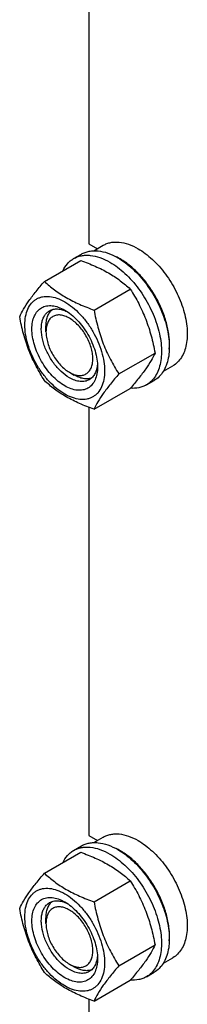
# Model space of a CAD drawing. Units: millimetres. Extents: x 0 to 6667, y -5 to 4714.
# Drawn here: x 4644 to 4720, y 1913 to 2358 of the extents above; entities that cross this region are included whole.
import ezdxf

# ---------------------------------------------------------------- set-up
doc = ezdxf.new("R2010")
doc.units = ezdxf.units.MM
doc.header["$LTSCALE"] = 366.666667
doc.layers.get('0').update_dxf_attribs({"linetype": 'CONTINUOUS'})

msp = doc.modelspace()

# ---------------------------------------------------------------- linework, layer by layer
at = {"color": 7, "linetype": 'Continuous'}
for p, q in [((4675.523, 2450.5), (4675.523, 2256.736)), ((4675.523, 2256.736), (4679.378, 2254.511)), ((4677.769, 2253.581), (4682.047, 2256.051)), ((4668.569, 2250.002), (4672.104, 2252.043)), ((4655.381, 2239.701), (4671.796, 2249.178)), ((4677.835, 2226.737), (4694.25, 2236.214)), ((4656.077, 2216.932), (4656.077, 2219.382)), ((4689.062, 2197.802), (4705.477, 2207.279)), ((4709.271, 2199.023), (4713.546, 2201.492)), ((4666.684, 2198.561), (4668.805, 2197.337)), ((4666.684, 2198.561), (4666.688, 2198.559)), ((4701.569, 2192.844), (4705.104, 2194.885)), ((4677.835, 2181.83), (4694.25, 2191.306)), ((4675.523, 2182.687), (4675.523, 1988.924)), ((4675.523, 1988.924), (4679.378, 1986.698)), ((4677.769, 1985.769), (4682.047, 1988.239)), ((4668.569, 1982.189), (4672.104, 1984.23)), ((4655.381, 1971.888), (4671.796, 1981.365)), ((4677.835, 1958.924), (4694.25, 1968.401)), ((4656.077, 1949.119), (4656.077, 1951.569)), ((4689.062, 1929.989), (4705.477, 1939.466)), ((4666.684, 1930.749), (4668.805, 1929.524)), ((4709.271, 1931.211), (4713.546, 1933.679)), ((4701.569, 1925.031), (4705.104, 1927.073)), ((4677.835, 1914.017), (4694.25, 1923.494)), ((4675.523, 1914.875), (4675.523, 1841.56))]:
    msp.add_line(p, q, dxfattribs=at)
for centre in [(4675.685, 2225.526), (4675.685, 1957.713)]:
    msp.add_arc(centre, 28.08, 59.97506, 64.46348, dxfattribs=at)
for points, knots in [([(4682.047, 2256.051), (4682.563, 2256.35), (4683.66, 2256.863), (4685.434, 2257.354), (4687.325, 2257.565), (4690.048, 2257.47), (4693.666, 2256.598), (4696.414, 2255.29), (4697.796, 2254.491)], [0, 0, 0, 0, 0.1080966, 0.218231, 0.332257, 0.4517073, 0.7106002, 1, 1, 1, 1]), ([(4697.796, 2254.491), (4698.928, 2253.838), (4701.177, 2252.335), (4704.36, 2249.656), (4707.404, 2246.531), (4711.213, 2241.829), (4715.216, 2235.316), (4718.056, 2228.29), (4719.459, 2222.633), (4720.032, 2218.588), (4720.129, 2214.757), (4719.748, 2211.219), (4718.891, 2208.047), (4717.567, 2205.307), (4715.795, 2203.067), (4714.323, 2201.94), (4713.546, 2201.492)], [0, 0, 0, 0, 0.0624104, 0.1287774, 0.1984001, 0.2704078, 0.4174466, 0.5616787, 0.630306, 0.6954222, 0.7563968, 0.8128592, 0.864783, 0.9125792, 0.9571736, 1, 1, 1, 1]), ([(4668.569, 2250.002), (4669.11, 2250.314), (4670.258, 2250.852), (4672.117, 2251.366), (4674.099, 2251.587), (4676.951, 2251.488), (4680.742, 2250.575), (4683.62, 2249.204), (4685.069, 2248.368)], [0, 0, 0, 0, 0.1080966, 0.218231, 0.332257, 0.4517073, 0.7106002, 1, 1, 1, 1]), ([(4672.104, 2252.043), (4672.645, 2252.356), (4673.794, 2252.893), (4675.653, 2253.407), (4677.634, 2253.628), (4680.487, 2253.529), (4684.277, 2252.616), (4687.156, 2251.245), (4688.604, 2250.409)], [0, 0, 0, 0, 0.1080966, 0.218231, 0.332257, 0.4517073, 0.7106002, 1, 1, 1, 1]), ([(4688.604, 2250.409), (4689.79, 2249.724), (4692.145, 2248.15), (4695.481, 2245.343), (4698.669, 2242.07), (4702.659, 2237.143), (4706.853, 2230.32), (4709.829, 2222.96), (4711.299, 2217.033), (4711.898, 2212.796), (4712.001, 2208.782), (4711.601, 2205.076), (4710.703, 2201.753), (4709.316, 2198.882), (4707.46, 2196.536), (4705.918, 2195.355), (4705.104, 2194.885)], [0, 0, 0, 0, 0.0624104, 0.1287774, 0.1984001, 0.2704078, 0.4174466, 0.5616787, 0.630306, 0.6954222, 0.7563968, 0.8128592, 0.864783, 0.9125792, 0.9571736, 1, 1, 1, 1]), ([(4663.647, 2244.474), (4664.201, 2245.637), (4665.242, 2247.266), (4667.047, 2249.007), (4668.048, 2249.702), (4668.569, 2250.002)], [0, 0, 0, 0, 0.515134, 0.7596662, 1, 1, 1, 1]), ([(4671.796, 2249.178), (4674.025, 2248.377), (4678.332, 2246.695), (4684.365, 2243.692), (4689.673, 2240.201), (4692.801, 2237.56), (4694.25, 2236.214)], [0, 0, 0, 0, 0.2720296, 0.5307148, 0.7728259, 1, 1, 1, 1]), ([(4685.069, 2248.368), (4686.254, 2247.683), (4688.61, 2246.109), (4691.945, 2243.302), (4695.134, 2240.029), (4699.124, 2235.102), (4703.317, 2228.279), (4706.293, 2220.919), (4707.763, 2214.992), (4708.363, 2210.754), (4708.465, 2206.741), (4708.065, 2203.035), (4707.167, 2199.711), (4705.78, 2196.841), (4703.924, 2194.494), (4702.382, 2193.314), (4701.569, 2192.844)], [0, 0, 0, 0, 0.0624104, 0.1287774, 0.1984001, 0.2704078, 0.4174466, 0.5616787, 0.630306, 0.6954222, 0.7563968, 0.8128592, 0.864783, 0.9125792, 0.9571736, 1, 1, 1, 1]), ([(4711.926, 2209.087), (4712.066, 2210.87), (4711.977, 2214.636), (4710.924, 2220.384), (4708.991, 2226.287), (4706.257, 2232.098), (4702.837, 2237.577), (4698.872, 2242.498), (4694.527, 2246.654), (4691.348, 2248.907), (4689.736, 2249.837)], [0, 0, 0, 0, 0.1107356, 0.2318538, 0.3608285, 0.4943368, 0.6286433, 0.7599434, 0.8846987, 1, 1, 1, 1]), ([(4644.155, 2223.728), (4644.687, 2224.879), (4645.979, 2227.342), (4648.466, 2231.155), (4651.664, 2235.335), (4654.084, 2238.204), (4655.381, 2239.701)], [0, 0, 0, 0, 0.1941909, 0.4252957, 0.6965305, 1, 1, 1, 1]), ([(4655.381, 2239.701), (4656.831, 2238.355), (4659.958, 2235.714), (4665.266, 2232.223), (4671.3, 2229.22), (4675.607, 2227.537), (4677.835, 2226.737)], [0, 0, 0, 0, 0.2271741, 0.4692852, 0.7279704, 1, 1, 1, 1]), ([(4646.496, 2220.015), (4646.496, 2221.31), (4646.692, 2223.772), (4647.688, 2227.153), (4649.118, 2229.486), (4650.563, 2230.907), (4651.767, 2231.747), (4653.096, 2232.369), (4655.049, 2232.91), (4657.784, 2232.983), (4661.211, 2232.154), (4664.737, 2230.477), (4668.241, 2228.02), (4671.604, 2224.874), (4674.701, 2221.157), (4677.419, 2217.007), (4679.654, 2212.578), (4681.325, 2208.037), (4682.368, 2203.553), (4682.629, 2200.582), (4682.629, 2199.153)], [0, 0, 0, 0, 0.0603605, 0.1143581, 0.1629258, 0.1858965, 0.2084422, 0.2309879, 0.2539585, 0.3025258, 0.3565229, 0.4168828, 0.483448, 0.5552712, 0.630872, 0.7084408, 0.7860096, 0.8616107, 0.9334343, 1, 1, 1, 1]), ([(4694.25, 2236.214), (4695.611, 2234.072), (4698.202, 2229.643), (4701.422, 2222.569), (4703.846, 2215.06), (4704.987, 2209.89), (4705.477, 2207.279)], [0, 0, 0, 0, 0.2437274, 0.4921422, 0.7447939, 1, 1, 1, 1]), ([(4664.563, 2192.437), (4663.546, 2193.024), (4661.538, 2194.432), (4658.775, 2197.017), (4656.229, 2200.072), (4653.996, 2203.483), (4652.158, 2207.123), (4650.785, 2210.855), (4649.928, 2214.541), (4649.62, 2218.046), (4649.874, 2221.245), (4650.694, 2224.025), (4652.075, 2226.282), (4653.991, 2227.894), (4656.346, 2228.748), (4658.991, 2228.815), (4661.808, 2228.135), (4663.641, 2227.263), (4664.563, 2226.731)], [0, 0, 0, 0, 0.0665861, 0.1384319, 0.2140567, 0.2916499, 0.3692432, 0.4448682, 0.5167145, 0.5833012, 0.6436808, 0.6976954, 0.7462784, 0.7916514, 0.8370242, 0.8856068, 0.9396209, 1, 1, 1, 1]), ([(4655.381, 2194.793), (4654.021, 2196.935), (4651.429, 2201.365), (4648.209, 2208.438), (4645.785, 2215.947), (4644.644, 2221.117), (4644.155, 2223.728)], [0, 0, 0, 0, 0.2437274, 0.4921422, 0.7447939, 1, 1, 1, 1]), ([(4666.684, 2196.112), (4665.352, 2196.881), (4662.765, 2198.871), (4659.455, 2202.637), (4656.73, 2207.07), (4654.816, 2211.804), (4653.999, 2215.808), (4653.922, 2218.817), (4654.14, 2220.839), (4654.63, 2222.651), (4655.387, 2224.217), (4656.399, 2225.497), (4657.24, 2226.141), (4657.684, 2226.397)], [0, 0, 0, 0, 0.1286453, 0.2702003, 0.417317, 0.5616254, 0.6952611, 0.7562679, 0.8127602, 0.8647114, 0.912533, 0.957151, 1, 1, 1, 1]), ([(4656.077, 2219.382), (4656.077, 2220.163), (4656.18, 2221.66), (4656.69, 2223.752), (4657.544, 2225.534), (4658.359, 2226.503), (4658.807, 2226.901)], [0, 0, 0, 0, 0.285181, 0.5448225, 0.7811394, 1, 1, 1, 1]), ([(4666.684, 2223.056), (4666.026, 2223.436), (4664.716, 2224.06), (4662.704, 2224.545), (4660.815, 2224.497), (4659.133, 2223.887), (4657.764, 2222.736), (4656.778, 2221.124), (4656.192, 2219.138), (4656.077, 2217.693), (4656.077, 2216.932)], [0, 0, 0, 0, 0.1448969, 0.2745209, 0.3911103, 0.4999968, 0.6088837, 0.7254742, 0.8550998, 1, 1, 1, 1]), ([(4657.684, 2226.397), (4658.216, 2226.704), (4659.418, 2227.167), (4661.412, 2227.314), (4663.547, 2226.942), (4664.953, 2226.392), (4665.662, 2226.049)], [0, 0, 0, 0, 0.2222764, 0.4574291, 0.7150188, 1, 1, 1, 1]), ([(4664.563, 2226.73), (4665.58, 2226.143), (4667.587, 2224.736), (4670.35, 2222.151), (4672.896, 2219.096), (4675.129, 2215.685), (4676.967, 2212.045), (4678.34, 2208.312), (4679.197, 2204.627), (4679.412, 2202.185), (4679.412, 2201.011)], [0, 0, 0, 0, 0.1141547, 0.2373263, 0.3669759, 0.4999999, 0.6330239, 0.7626735, 0.8858451, 1, 1, 1, 1]), ([(4677.835, 2226.737), (4678.325, 2224.125), (4679.466, 2218.955), (4681.89, 2211.447), (4685.109, 2204.373), (4687.701, 2199.944), (4689.062, 2197.802)], [0, 0, 0, 0, 0.2552061, 0.5078578, 0.7562726, 1, 1, 1, 1]), ([(4682.629, 2199.153), (4682.629, 2197.858), (4682.433, 2195.396), (4681.437, 2192.015), (4680.007, 2189.682), (4678.562, 2188.261), (4677.358, 2187.421), (4676.029, 2186.799), (4674.076, 2186.258), (4671.341, 2186.185), (4667.914, 2187.014), (4664.389, 2188.691), (4660.884, 2191.148), (4657.521, 2194.294), (4654.424, 2198.011), (4651.707, 2202.161), (4649.471, 2206.59), (4647.8, 2211.131), (4646.758, 2215.615), (4646.496, 2218.586), (4646.496, 2220.015)], [0, 0, 0, 0, 0.0603605, 0.1143581, 0.1629258, 0.1858965, 0.2084422, 0.2309879, 0.2539585, 0.3025258, 0.3565229, 0.4168828, 0.483448, 0.5552712, 0.630872, 0.7084408, 0.7860096, 0.8616107, 0.9334343, 1, 1, 1, 1]), ([(4666.688, 2198.559), (4667.346, 2198.179), (4668.655, 2197.557), (4670.667, 2197.072), (4672.556, 2197.121), (4674.237, 2197.731), (4675.605, 2198.883), (4676.591, 2200.496), (4677.176, 2202.482), (4677.357, 2204.767), (4677.137, 2207.27), (4676.524, 2209.902), (4675.543, 2212.568), (4674.231, 2215.168), (4672.636, 2217.604), (4670.817, 2219.786), (4668.844, 2221.632), (4667.41, 2222.637), (4666.684, 2223.056)], [0, 0, 0, 0, 0.060367, 0.1143711, 0.1629468, 0.2083173, 0.2536925, 0.302281, 0.3563024, 0.4166883, 0.4832801, 0.5551299, 0.6307569, 0.7083509, 0.7859438, 0.8615679, 0.9334131, 1, 1, 1, 1]), ([(4656.077, 2216.932), (4656.077, 2216.094), (4656.231, 2214.349), (4656.843, 2211.717), (4657.824, 2209.051), (4659.136, 2206.451), (4660.732, 2204.015), (4662.55, 2201.832), (4664.523, 2199.986), (4665.958, 2198.981), (4666.684, 2198.561)], [0, 0, 0, 0, 0.1141545, 0.2373258, 0.3669753, 0.4999991, 0.633023, 0.7626725, 0.8858438, 1, 1, 1, 1]), ([(4705.477, 2207.279), (4704.944, 2206.128), (4703.652, 2203.665), (4701.165, 2199.852), (4697.967, 2195.672), (4695.547, 2192.804), (4694.25, 2191.306)], [0, 0, 0, 0, 0.1941909, 0.4252957, 0.6965305, 1, 1, 1, 1]), ([(4679.371, 2202.301), (4679.313, 2201.516), (4679.087, 2200.024), (4678.342, 2197.99), (4677.217, 2196.337), (4676.216, 2195.527), (4675.684, 2195.22)], [0, 0, 0, 0, 0.2849715, 0.5425581, 0.7777148, 1, 1, 1, 1]), ([(4679.412, 2201.011), (4679.412, 2199.947), (4679.251, 2197.923), (4678.431, 2195.143), (4677.05, 2192.886), (4675.134, 2191.274), (4672.78, 2190.42), (4670.135, 2190.353), (4667.317, 2191.033), (4665.484, 2191.905), (4664.563, 2192.437)], [0, 0, 0, 0, 0.1449003, 0.2745259, 0.3911163, 0.5000029, 0.608889, 0.7254779, 0.8551016, 1, 1, 1, 1]), ([(4676.682, 2195.941), (4676.113, 2195.752), (4674.866, 2195.531), (4672.897, 2195.682), (4670.83, 2196.286), (4669.482, 2196.946), (4668.805, 2197.336)], [0, 0, 0, 0, 0.2188617, 0.455179, 0.7148201, 1, 1, 1, 1]), ([(4689.062, 2197.802), (4687.765, 2196.305), (4685.345, 2193.436), (4682.147, 2189.256), (4679.659, 2185.443), (4678.368, 2182.98), (4677.835, 2181.83)], [0, 0, 0, 0, 0.3034695, 0.5747043, 0.8058091, 1, 1, 1, 1]), ([(4677.835, 2181.83), (4675.607, 2182.63), (4671.3, 2184.312), (4665.266, 2187.316), (4659.958, 2190.806), (4656.831, 2193.448), (4655.381, 2194.793)], [0, 0, 0, 0, 0.2720296, 0.5307148, 0.7728259, 1, 1, 1, 1]), ([(4675.684, 2195.22), (4675.389, 2195.05), (4674.762, 2194.757), (4673.386, 2194.376), (4671.459, 2194.324), (4669.045, 2194.908), (4667.474, 2195.656), (4666.684, 2196.112)], [0, 0, 0, 0, 0.1081633, 0.2183656, 0.4513686, 0.7104212, 1, 1, 1, 1]), ([(4701.569, 2192.844), (4701.046, 2192.543), (4699.939, 2192.02), (4697.517, 2191.327), (4695.577, 2191.244), (4694.287, 2191.348)], [0, 0, 0, 0, 0.2402624, 0.4847557, 1, 1, 1, 1]), ([(4682.047, 1988.239), (4682.563, 1988.537), (4683.66, 1989.05), (4685.434, 1989.541), (4687.325, 1989.752), (4690.048, 1989.657), (4693.666, 1988.786), (4696.414, 1987.477), (4697.796, 1986.679)], [0, 0, 0, 0, 0.1080966, 0.218231, 0.332257, 0.4517073, 0.7106002, 1, 1, 1, 1]), ([(4668.569, 1982.189), (4669.11, 1982.502), (4670.258, 1983.039), (4672.117, 1983.553), (4674.099, 1983.774), (4676.951, 1983.675), (4680.742, 1982.762), (4683.62, 1981.391), (4685.069, 1980.555)], [0, 0, 0, 0, 0.1080966, 0.218231, 0.332257, 0.4517073, 0.7106002, 1, 1, 1, 1]), ([(4672.104, 1984.23), (4672.645, 1984.543), (4673.794, 1985.081), (4675.653, 1985.595), (4677.634, 1985.816), (4680.487, 1985.716), (4684.277, 1984.803), (4687.156, 1983.432), (4688.604, 1982.596)], [0, 0, 0, 0, 0.1080966, 0.218231, 0.332257, 0.4517073, 0.7106002, 1, 1, 1, 1]), ([(4697.796, 1986.679), (4698.928, 1986.025), (4701.177, 1984.523), (4704.36, 1981.843), (4707.404, 1978.718), (4711.213, 1974.016), (4715.216, 1967.503), (4718.056, 1960.478), (4719.459, 1954.82), (4720.032, 1950.775), (4720.129, 1946.944), (4719.748, 1943.406), (4718.891, 1940.234), (4717.567, 1937.494), (4715.795, 1935.254), (4714.323, 1934.127), (4713.546, 1933.679)], [0, 0, 0, 0, 0.0624104, 0.1287774, 0.1984001, 0.2704078, 0.4174466, 0.5616787, 0.630306, 0.6954222, 0.7563968, 0.8128592, 0.864783, 0.9125792, 0.9571736, 1, 1, 1, 1]), ([(4663.647, 1976.661), (4664.201, 1977.824), (4665.242, 1979.453), (4667.047, 1981.195), (4668.048, 1981.889), (4668.569, 1982.189)], [0, 0, 0, 0, 0.515134, 0.7596662, 1, 1, 1, 1]), ([(4671.796, 1981.365), (4674.025, 1980.565), (4678.332, 1978.882), (4684.365, 1975.879), (4689.673, 1972.388), (4692.801, 1969.747), (4694.25, 1968.401)], [0, 0, 0, 0, 0.2720296, 0.5307148, 0.7728259, 1, 1, 1, 1]), ([(4685.069, 1980.555), (4686.254, 1979.87), (4688.61, 1978.296), (4691.945, 1975.489), (4695.134, 1972.216), (4699.124, 1967.289), (4703.317, 1960.466), (4706.293, 1953.106), (4707.763, 1947.179), (4708.363, 1942.942), (4708.465, 1938.928), (4708.065, 1935.222), (4707.167, 1931.899), (4705.78, 1929.028), (4703.924, 1926.682), (4702.382, 1925.501), (4701.569, 1925.031)], [0, 0, 0, 0, 0.0624104, 0.1287774, 0.1984001, 0.2704078, 0.4174466, 0.5616787, 0.630306, 0.6954222, 0.7563968, 0.8128592, 0.864783, 0.9125792, 0.9571736, 1, 1, 1, 1]), ([(4688.604, 1982.596), (4689.79, 1981.912), (4692.145, 1980.338), (4695.481, 1977.531), (4698.669, 1974.257), (4702.659, 1969.331), (4706.853, 1962.507), (4709.829, 1955.147), (4711.299, 1949.221), (4711.898, 1944.983), (4712.001, 1940.97), (4711.601, 1937.263), (4710.703, 1933.94), (4709.316, 1931.07), (4707.46, 1928.723), (4705.918, 1927.542), (4705.104, 1927.073)], [0, 0, 0, 0, 0.0624104, 0.1287774, 0.1984001, 0.2704078, 0.4174466, 0.5616787, 0.630306, 0.6954222, 0.7563968, 0.8128592, 0.864783, 0.9125792, 0.9571736, 1, 1, 1, 1]), ([(4711.926, 1941.275), (4712.066, 1943.057), (4711.977, 1946.823), (4710.924, 1952.571), (4708.991, 1958.474), (4706.257, 1964.285), (4702.837, 1969.764), (4698.872, 1974.685), (4694.527, 1978.842), (4691.348, 1981.094), (4689.736, 1982.025)], [0, 0, 0, 0, 0.1107356, 0.2318538, 0.3608285, 0.4943368, 0.6286433, 0.7599434, 0.8846987, 1, 1, 1, 1]), ([(4644.155, 1955.916), (4644.687, 1957.066), (4645.979, 1959.529), (4648.466, 1963.342), (4651.664, 1967.523), (4654.084, 1970.391), (4655.381, 1971.888)], [0, 0, 0, 0, 0.1941909, 0.4252957, 0.6965305, 1, 1, 1, 1]), ([(4655.381, 1971.888), (4656.831, 1970.542), (4659.958, 1967.901), (4665.266, 1964.41), (4671.3, 1961.407), (4675.607, 1959.725), (4677.835, 1958.924)], [0, 0, 0, 0, 0.2271741, 0.4692852, 0.7279704, 1, 1, 1, 1]), ([(4646.496, 1952.202), (4646.496, 1953.497), (4646.692, 1955.959), (4647.688, 1959.34), (4649.118, 1961.673), (4650.563, 1963.094), (4651.767, 1963.934), (4653.096, 1964.556), (4655.049, 1965.097), (4657.784, 1965.17), (4661.211, 1964.341), (4664.737, 1962.664), (4668.241, 1960.207), (4671.604, 1957.062), (4674.701, 1953.344), (4677.419, 1949.194), (4679.654, 1944.765), (4681.325, 1940.224), (4682.368, 1935.741), (4682.629, 1932.769), (4682.629, 1931.341)], [0, 0, 0, 0, 0.0603605, 0.1143581, 0.1629258, 0.1858965, 0.2084422, 0.2309879, 0.2539585, 0.3025258, 0.3565229, 0.4168828, 0.483448, 0.5552712, 0.630872, 0.7084408, 0.7860096, 0.8616107, 0.9334343, 1, 1, 1, 1]), ([(4694.25, 1968.401), (4695.611, 1966.259), (4698.202, 1961.83), (4701.422, 1954.756), (4703.846, 1947.248), (4704.987, 1942.078), (4705.477, 1939.466)], [0, 0, 0, 0, 0.2437274, 0.4921422, 0.7447939, 1, 1, 1, 1]), ([(4664.563, 1924.625), (4663.546, 1925.212), (4661.538, 1926.619), (4658.775, 1929.204), (4656.229, 1932.259), (4653.996, 1935.67), (4652.158, 1939.31), (4650.785, 1943.043), (4649.928, 1946.729), (4649.62, 1950.233), (4649.874, 1953.432), (4650.694, 1956.212), (4652.075, 1958.469), (4653.991, 1960.081), (4656.346, 1960.935), (4658.991, 1961.002), (4661.808, 1960.322), (4663.641, 1959.45), (4664.563, 1958.918)], [0, 0, 0, 0, 0.0665861, 0.1384319, 0.2140567, 0.2916499, 0.3692432, 0.4448682, 0.5167145, 0.5833012, 0.6436808, 0.6976954, 0.7462784, 0.7916514, 0.8370242, 0.8856068, 0.9396209, 1, 1, 1, 1]), ([(4666.684, 1928.299), (4665.352, 1929.068), (4662.765, 1931.058), (4659.455, 1934.824), (4656.73, 1939.257), (4654.816, 1943.991), (4653.999, 1947.995), (4653.922, 1951.004), (4654.14, 1953.026), (4654.63, 1954.839), (4655.387, 1956.404), (4656.399, 1957.684), (4657.24, 1958.328), (4657.684, 1958.584)], [0, 0, 0, 0, 0.1286453, 0.2702003, 0.417317, 0.5616254, 0.6952611, 0.7562679, 0.8127602, 0.8647114, 0.912533, 0.957151, 1, 1, 1, 1]), ([(4656.077, 1951.569), (4656.077, 1952.35), (4656.179, 1953.847), (4656.69, 1955.94), (4657.544, 1957.721), (4658.359, 1958.69), (4658.807, 1959.088)], [0, 0, 0, 0, 0.2851819, 0.5448236, 0.7811401, 1, 1, 1, 1]), ([(4666.684, 1955.243), (4666.025, 1955.624), (4664.716, 1956.247), (4662.704, 1956.732), (4660.815, 1956.684), (4659.133, 1956.075), (4657.764, 1954.923), (4656.778, 1953.311), (4656.192, 1951.325), (4656.077, 1949.88), (4656.077, 1949.119)], [0, 0, 0, 0, 0.1448996, 0.2745227, 0.3911115, 0.4999973, 0.6088838, 0.7254741, 0.8550997, 1, 1, 1, 1]), ([(4657.684, 1958.584), (4658.216, 1958.892), (4659.418, 1959.354), (4661.412, 1959.501), (4663.547, 1959.129), (4664.953, 1958.579), (4665.662, 1958.236)], [0, 0, 0, 0, 0.2222764, 0.4574291, 0.7150188, 1, 1, 1, 1]), ([(4664.563, 1958.918), (4665.58, 1958.331), (4667.587, 1956.923), (4670.35, 1954.338), (4672.896, 1951.283), (4675.129, 1947.872), (4676.967, 1944.232), (4678.34, 1940.5), (4679.197, 1936.815), (4679.412, 1934.372), (4679.412, 1933.198)], [0, 0, 0, 0, 0.1141547, 0.2373263, 0.3669759, 0.4999999, 0.6330239, 0.7626735, 0.8858451, 1, 1, 1, 1]), ([(4677.835, 1958.924), (4678.325, 1956.313), (4679.466, 1951.143), (4681.89, 1943.634), (4685.109, 1936.56), (4687.701, 1932.131), (4689.062, 1929.989)], [0, 0, 0, 0, 0.2552061, 0.5078578, 0.7562726, 1, 1, 1, 1]), ([(4655.381, 1926.98), (4654.021, 1929.122), (4651.429, 1933.552), (4648.209, 1940.625), (4645.785, 1948.134), (4644.644, 1953.304), (4644.155, 1955.916)], [0, 0, 0, 0, 0.2437274, 0.4921422, 0.7447939, 1, 1, 1, 1]), ([(4682.629, 1931.341), (4682.629, 1930.046), (4682.433, 1927.583), (4681.437, 1924.202), (4680.007, 1921.869), (4678.562, 1920.448), (4677.358, 1919.608), (4676.029, 1918.986), (4674.076, 1918.445), (4671.341, 1918.373), (4667.914, 1919.201), (4664.389, 1920.878), (4660.884, 1923.336), (4657.521, 1926.481), (4654.424, 1930.198), (4651.707, 1934.349), (4649.471, 1938.777), (4647.8, 1943.318), (4646.758, 1947.802), (4646.496, 1950.774), (4646.496, 1952.202)], [0, 0, 0, 0, 0.0603605, 0.1143581, 0.1629258, 0.1858965, 0.2084422, 0.2309879, 0.2539585, 0.3025258, 0.3565229, 0.4168828, 0.483448, 0.5552712, 0.630872, 0.7084408, 0.7860096, 0.8616107, 0.9334343, 1, 1, 1, 1]), ([(4666.684, 1930.748), (4667.342, 1930.368), (4668.652, 1929.745), (4670.664, 1929.259), (4672.553, 1929.307), (4674.235, 1929.917), (4675.604, 1931.069), (4676.59, 1932.681), (4677.176, 1934.667), (4677.358, 1936.952), (4677.137, 1939.455), (4676.525, 1942.088), (4675.544, 1944.754), (4674.232, 1947.354), (4672.636, 1949.79), (4670.818, 1951.973), (4668.844, 1953.819), (4667.41, 1954.824), (4666.684, 1955.243)], [0, 0, 0, 0, 0.0603797, 0.1143938, 0.1629764, 0.2083493, 0.2537222, 0.3023052, 0.3563199, 0.4166995, 0.4832862, 0.5551324, 0.6307575, 0.7083508, 0.785944, 0.8615688, 0.9334147, 1, 1, 1, 1]), ([(4656.077, 1949.119), (4656.077, 1948.281), (4656.231, 1946.536), (4656.843, 1943.904), (4657.824, 1941.238), (4659.136, 1938.638), (4660.731, 1936.202), (4662.55, 1934.019), (4664.523, 1932.173), (4665.958, 1931.168), (4666.684, 1930.749)], [0, 0, 0, 0, 0.1141552, 0.2373269, 0.3669767, 0.5000007, 0.6330248, 0.7626745, 0.8858463, 1, 1, 1, 1]), ([(4705.477, 1939.466), (4704.944, 1938.315), (4703.652, 1935.852), (4701.165, 1932.04), (4697.967, 1927.859), (4695.547, 1924.991), (4694.25, 1923.494)], [0, 0, 0, 0, 0.1941909, 0.4252957, 0.6965305, 1, 1, 1, 1]), ([(4679.371, 1934.488), (4679.313, 1933.703), (4679.087, 1932.211), (4678.342, 1930.177), (4677.217, 1928.524), (4676.216, 1927.715), (4675.684, 1927.407)], [0, 0, 0, 0, 0.2849715, 0.5425581, 0.7777148, 1, 1, 1, 1]), ([(4679.412, 1933.198), (4679.412, 1932.134), (4679.251, 1930.11), (4678.431, 1927.331), (4677.05, 1925.073), (4675.134, 1923.461), (4672.78, 1922.607), (4670.135, 1922.54), (4667.317, 1923.22), (4665.484, 1924.092), (4664.563, 1924.625)], [0, 0, 0, 0, 0.1449003, 0.2745259, 0.3911163, 0.5000029, 0.608889, 0.7254779, 0.8551016, 1, 1, 1, 1]), ([(4676.682, 1928.128), (4676.112, 1927.939), (4674.866, 1927.718), (4672.897, 1927.869), (4670.83, 1928.473), (4669.482, 1929.133), (4668.805, 1929.524)], [0, 0, 0, 0, 0.2188616, 0.4551787, 0.7148198, 1, 1, 1, 1]), ([(4689.062, 1929.989), (4687.765, 1928.492), (4685.345, 1925.624), (4682.147, 1921.443), (4679.659, 1917.63), (4678.368, 1915.167), (4677.835, 1914.017)], [0, 0, 0, 0, 0.3034695, 0.5747043, 0.8058091, 1, 1, 1, 1]), ([(4677.835, 1914.017), (4675.607, 1914.817), (4671.3, 1916.499), (4665.266, 1919.503), (4659.958, 1922.994), (4656.831, 1925.635), (4655.381, 1926.98)], [0, 0, 0, 0, 0.2720296, 0.5307148, 0.7728259, 1, 1, 1, 1]), ([(4675.684, 1927.407), (4675.389, 1927.237), (4674.762, 1926.944), (4673.386, 1926.563), (4671.459, 1926.512), (4669.045, 1927.095), (4667.474, 1927.843), (4666.684, 1928.299)], [0, 0, 0, 0, 0.1081633, 0.2183656, 0.4513686, 0.7104212, 1, 1, 1, 1]), ([(4701.569, 1925.031), (4701.046, 1924.73), (4699.939, 1924.208), (4697.517, 1923.514), (4695.577, 1923.431), (4694.287, 1923.535)], [0, 0, 0, 0, 0.2402624, 0.4847557, 1, 1, 1, 1])]:
    msp.add_open_spline(points, degree=3, knots=knots, dxfattribs=at)

doc.saveas('drawing.dxf')
